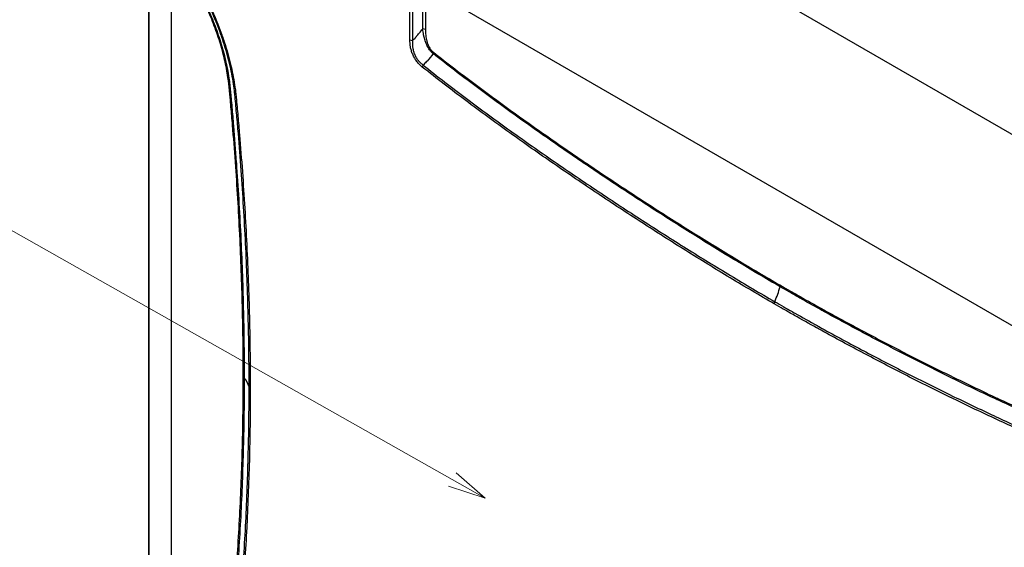
# Model space of a CAD drawing. Units: millimetres. Extents: x 43 to 6581, y 24 to 2272.
# Drawn here: x 738 to 932, y 390 to 494 of the extents above; entities that cross this region are included whole.
import ezdxf

# ---------------------------------------------------------------- set-up
doc = ezdxf.new("R2010")
doc.units = ezdxf.units.MM
doc.header["$LTSCALE"] = 3
for name, color, linetype, lineweight in [('Symbol (TK)', 100, 'Continuous', 18), ('Visible (ISO)', 7, 'Continuous', 35), ('Visible Narrow (ISO)', 7, 'Continuous', 25)]:
    doc.layers.add(name, color=color, linetype=linetype, lineweight=lineweight)
doc.styles.add('Note Text (TK2) NK用', font='txt')

# ---------------------------------------------------------------- blocks, each defined once
blk = doc.blocks.new('バルーン6')
at = {"layer": 'Symbol (TK)', "color": 100}
for p, q in [((274.372, 134.339), (237.861, 154.947)), ((276.549, 133.11), (274.618, 134.775)), ((274.126, 133.904), (276.549, 133.11)), ((274.372, 134.339), (276.549, 133.11))]:
    blk.add_line(p, q, dxfattribs=at)
at = {"layer": 'Symbol (TK)'}
blk.add_circle((233.293, 157.525), 5.25, dxfattribs=at)
at = {"layer": 'Symbol (TK)', "color": 7, "insert": (233.293, 157.495), "char_height": 3.5, "attachment_point": 5, "style": 'Note Text (TK2) NK用'}
blk.add_mtext('2', dxfattribs=at)

msp = doc.modelspace()

# ---------------------------------------------------------------- linework, layer by layer
at = {"layer": 'Visible (ISO)'}
for p, q in [((763.084, 357.844), (763.084, 515.042)), ((827.422, 477.211), (827.422, 477.211)), ((849.882, 461.371), (849.882, 461.371))]:
    msp.add_line(p, q, dxfattribs=at)
at = {"layer": 'Visible Narrow (ISO)'}
for p, q in [((834.158, 528.792), (973.913, 448.104)), ((767.548, 355.161), (767.548, 507.821)), ((814.732, 489.94), (814.732, 500.774)), ((815.25, 500.634), (815.25, 489.799)), ((817.293, 492.105), (817.293, 500.52)), ((958.197, 419.328), (817.811, 500.379)), ((817.811, 500.379), (817.811, 491.964)), ((834.196, 476.006), (834.196, 476.006)), ((834.888, 475.506), (834.888, 475.506)), ((831.139, 474.475), (831.139, 474.475)), ((834.196, 472.264), (834.196, 472.264)), ((863.686, 452.322), (863.686, 452.322)), ((879.95, 442.255), (879.95, 442.255)), ((883.086, 440.393), (883.086, 440.393))]:
    msp.add_line(p, q, dxfattribs=at)
for centre, major_axis, ratio, start_param, end_param in [((817.212, 491.618), (-0.847, 0), 0.5773503, 3.9269908, 4.6167907), ((815.331, 490.286), (-0.847, 0), 0.5773503, 0.7853982, 1.4751981), ((818.801, 487.124), (-0.525, -0.664), 0.4634307, 2.0504952, 2.4319814), ((817.772, 484.906), (-0.526, -0.663), 0.4614254, 5.0017564, 5.574586), ((778.41, 480.027), (0.843, 0.082), 0.5049412, 0.3441133, 0.7327074), ((780.972, 478.89), (-0.843, -0.083), 0.504436, 0.1612692, 0.7323996), ((825.505, 478.639), (-1.323, 2.291), 0.5773503, 3.7828845, 3.7829243), ((833.086, 456.732), (-30.57, -14.993), 0.0467231, 4.2738977, 4.2739025), ((833.828, 455.753), (-29.874, -15.483), 0.0308778, 4.2493346, 4.2493397), ((876.86, 439.898), (8.467, 14.665), 0.5773503, 4.9218904, 5.1132964), ((887.405, 441.059), (-0.423, -0.733), 0.5773047, 1.971824, 2.3562339), ((887.405, 438.08), (-0.423, -0.733), 0.5773432, 4.921896, 5.4976176), ((781.174, 422.933), (0.847, 0), 0.5773856, 0.4009886, 0.7854288), ((766.363, 419.308), (16.934, 0), 0.5773503, 0.2095155, 0.4009059), ((783.754, 421.443), (-0.847, 0), 0.577369, 0.2095171, 0.7853039)]:
    msp.add_ellipse(centre, major_axis=major_axis, ratio=ratio, start_param=start_param, end_param=end_param, dxfattribs=at)
for points, knots in [([(780.147, 478.74), (780.115, 479.068), (780.081, 479.395), (780.043, 479.724), (780.004, 480.053), (779.962, 480.383), (779.915, 480.715), (779.822, 481.377), (779.713, 482.043), (779.589, 482.712), (779.341, 484.051), (779.033, 485.404), (778.664, 486.772), (778.663, 486.775), (778.662, 486.778), (778.661, 486.781), (778.477, 487.462), (778.278, 488.146), (778.063, 488.834), (778.062, 488.838), (778.061, 488.842), (778.06, 488.845), (777.953, 489.187), (777.842, 489.53), (777.728, 489.873), (777.727, 489.877), (777.725, 489.881), (777.724, 489.886), (777.61, 490.229), (777.491, 490.573), (777.37, 490.917), (777.368, 490.921), (777.366, 490.926), (777.365, 490.93), (776.874, 492.316), (776.331, 493.688), (775.737, 495.045), (775.734, 495.051), (775.732, 495.056), (775.729, 495.062), (775.136, 496.418), (774.491, 497.761), (773.796, 499.089), (773.792, 499.096), (773.789, 499.102), (773.785, 499.109), (773.439, 499.769), (773.081, 500.426), (772.709, 501.08), (772.706, 501.087), (772.702, 501.094), (772.698, 501.101), (772.326, 501.753), (771.941, 502.404), (771.546, 503.046), (771.541, 503.053), (771.537, 503.06), (771.533, 503.067), (771.137, 503.709), (770.731, 504.344), (770.315, 504.968), (769.896, 505.599), (769.466, 506.221), (769.027, 506.833), (768.589, 507.444), (768.141, 508.045), (767.683, 508.637), (767.454, 508.933), (767.223, 509.226), (766.991, 509.517), (766.757, 509.81), (766.522, 510.1), (766.287, 510.39)], [0, 0, 0, 0, 0.001691452, 0.001691452, 0.001691452, 0.003382905, 0.003382905, 0.003382905, 0.006765809, 0.006765809, 0.006765809, 0.013531619, 0.013531619, 0.013531619, 0.01354767, 0.01354767, 0.01354767, 0.016914523, 0.016914523, 0.016914523, 0.016933603, 0.016933603, 0.016933603, 0.018605976, 0.018605976, 0.018605976, 0.018626539, 0.018626539, 0.018626539, 0.020297428, 0.020297428, 0.020297428, 0.020319457, 0.020319457, 0.020319457, 0.027063237, 0.027063237, 0.027063237, 0.027090976, 0.027090976, 0.027090976, 0.033829047, 0.033829047, 0.033829047, 0.033862256, 0.033862256, 0.033862256, 0.037211952, 0.037211952, 0.037211952, 0.037247818, 0.037247818, 0.037247818, 0.040594856, 0.040594856, 0.040594856, 0.04063113, 0.04063113, 0.04063113, 0.043977761, 0.043977761, 0.043977761, 0.047360666, 0.047360666, 0.047360666, 0.050737428, 0.050737428, 0.050737428, 0.052426275, 0.052426275, 0.052426275, 0.054126475, 0.054126475, 0.054126475, 0.054126475]), ([(766.35, 510.572), (766.587, 510.28), (766.823, 509.987), (767.058, 509.693), (767.293, 509.399), (767.525, 509.103), (767.756, 508.805), (768.217, 508.208), (768.669, 507.602), (769.111, 506.986), (769.112, 506.985), (769.114, 506.983), (769.115, 506.981), (769.997, 505.751), (770.842, 504.483), (771.648, 503.176), (771.65, 503.172), (771.653, 503.168), (771.655, 503.164), (772.056, 502.513), (772.448, 501.852), (772.826, 501.189), (772.828, 501.184), (772.831, 501.179), (772.834, 501.174), (773.211, 500.511), (773.575, 499.845), (773.926, 499.176), (773.929, 499.17), (773.932, 499.164), (773.935, 499.157), (774.639, 497.814), (775.291, 496.457), (775.892, 495.086), (775.896, 495.078), (775.899, 495.069), (775.903, 495.061), (776.502, 493.692), (777.051, 492.309), (777.547, 490.911), (777.55, 490.901), (777.554, 490.89), (777.558, 490.88), (777.679, 490.539), (777.796, 490.196), (777.91, 489.855), (777.914, 489.844), (777.918, 489.833), (777.921, 489.822), (778.035, 489.482), (778.144, 489.142), (778.25, 488.803), (778.254, 488.792), (778.257, 488.781), (778.261, 488.77), (778.476, 488.081), (778.676, 487.395), (778.861, 486.713), (778.864, 486.702), (778.867, 486.691), (778.87, 486.681), (779.242, 485.304), (779.553, 483.939), (779.804, 482.587), (779.805, 482.581), (779.806, 482.575), (779.808, 482.569), (779.933, 481.893), (780.042, 481.221), (780.137, 480.552), (780.137, 480.55), (780.137, 480.548), (780.137, 480.546), (780.185, 480.21), (780.228, 479.876), (780.267, 479.543), (780.306, 479.209), (780.341, 478.876), (780.373, 478.545)], [0, 0, 0, 0, 0.001721848, 0.001721848, 0.001721848, 0.003443696, 0.003443696, 0.003443696, 0.006887392, 0.006887392, 0.006887392, 0.00689773, 0.00689773, 0.00689773, 0.013774783, 0.013774783, 0.013774783, 0.013795461, 0.013795461, 0.013795461, 0.017218479, 0.017218479, 0.017218479, 0.017244326, 0.017244326, 0.017244326, 0.020662175, 0.020662175, 0.020662175, 0.020693191, 0.020693191, 0.020693191, 0.027549566, 0.027549566, 0.027549566, 0.027590921, 0.027590921, 0.027590921, 0.034436958, 0.034436958, 0.034436958, 0.034488652, 0.034488652, 0.034488652, 0.036158806, 0.036158806, 0.036158806, 0.036212853, 0.036212853, 0.036212853, 0.037880654, 0.037880654, 0.037880654, 0.03793569, 0.03793569, 0.03793569, 0.041324349, 0.041324349, 0.041324349, 0.041376907, 0.041376907, 0.041376907, 0.048211741, 0.048211741, 0.048211741, 0.048241777, 0.048241777, 0.048241777, 0.051655437, 0.051655437, 0.051655437, 0.05166546, 0.05166546, 0.05166546, 0.053377285, 0.053377285, 0.053377285, 0.055099132, 0.055099132, 0.055099132, 0.055099132]), ([(779.008, 480.373), (778.981, 480.655), (778.952, 480.938), (778.919, 481.222), (778.886, 481.506), (778.85, 481.791), (778.811, 482.077), (778.733, 482.649), (778.641, 483.226), (778.536, 483.806), (778.432, 484.387), (778.314, 484.972), (778.184, 485.561), (778.054, 486.151), (777.91, 486.745), (777.755, 487.338), (777.444, 488.523), (777.087, 489.707), (776.685, 490.889), (776.283, 492.072), (775.835, 493.252), (775.343, 494.431), (775.096, 495.02), (774.838, 495.609), (774.569, 496.198), (774.299, 496.787), (774.017, 497.377), (773.726, 497.961), (773.143, 499.131), (772.525, 500.275), (771.872, 501.395), (771.22, 502.514), (770.533, 503.61), (769.812, 504.681), (769.452, 505.216), (769.082, 505.745), (768.705, 506.269), (768.327, 506.792), (767.941, 507.309), (767.548, 507.821)], [0, 0, 0, 0, 0.001471888, 0.001471888, 0.001471888, 0.002943777, 0.002943777, 0.002943777, 0.005887553, 0.005887553, 0.005887553, 0.00883133, 0.00883133, 0.00883133, 0.011775106, 0.011775106, 0.011775106, 0.017662659, 0.017662659, 0.017662659, 0.023550212, 0.023550212, 0.023550212, 0.026493989, 0.026493989, 0.026493989, 0.029437765, 0.029437765, 0.029437765, 0.035325318, 0.035325318, 0.035325318, 0.041212871, 0.041212871, 0.041212871, 0.044156648, 0.044156648, 0.044156648, 0.047100425, 0.047100425, 0.047100425, 0.047100425]), ([(767.624, 507.946), (768.019, 507.43), (768.409, 506.909), (768.79, 506.381), (769.171, 505.853), (769.543, 505.319), (769.907, 504.779), (770.634, 503.698), (771.327, 502.593), (771.985, 501.464), (772.643, 500.334), (773.267, 499.18), (773.855, 498.001), (774.149, 497.411), (774.434, 496.816), (774.706, 496.222), (774.977, 495.628), (775.238, 495.034), (775.486, 494.44), (775.984, 493.251), (776.435, 492.06), (776.841, 490.867), (777.247, 489.675), (777.607, 488.481), (777.921, 487.285), (777.921, 487.282), (777.922, 487.28), (777.923, 487.277), (778.079, 486.682), (778.223, 486.085), (778.355, 485.492), (778.355, 485.489), (778.356, 485.487), (778.356, 485.484), (778.488, 484.891), (778.606, 484.301), (778.712, 483.716), (778.818, 483.129), (778.91, 482.546), (778.99, 481.968), (779.03, 481.679), (779.066, 481.391), (779.099, 481.103), (779.132, 480.817), (779.161, 480.532), (779.189, 480.248)], [0, 0, 0, 0, 0.002935928, 0.002935928, 0.002935928, 0.005874862, 0.005874862, 0.005874862, 0.011751629, 0.011751629, 0.011751629, 0.017627444, 0.017627444, 0.017627444, 0.020565352, 0.020565352, 0.020565352, 0.023503259, 0.023503259, 0.023503259, 0.029379074, 0.029379074, 0.029379074, 0.035254888, 0.035254888, 0.035254888, 0.035267328, 0.035267328, 0.035267328, 0.038192796, 0.038192796, 0.038192796, 0.038205588, 0.038205588, 0.038205588, 0.041130703, 0.041130703, 0.041130703, 0.044068611, 0.044068611, 0.044068611, 0.045540354, 0.045540354, 0.045540354, 0.047006518, 0.047006518, 0.047006518, 0.047006518]), ([(815.25, 489.799), (815.45, 489.97), (815.638, 490.152), (815.808, 490.344), (815.822, 490.36), (815.836, 490.375), (815.849, 490.391), (815.857, 490.4), (815.865, 490.409), (815.872, 490.418), (815.876, 490.423), (815.88, 490.427), (815.884, 490.432), (815.886, 490.434), (815.888, 490.436), (815.89, 490.439), (815.891, 490.441), (815.893, 490.443), (815.895, 490.445), (815.91, 490.463), (815.926, 490.481), (815.941, 490.5), (815.971, 490.536), (816.002, 490.572), (816.032, 490.608), (816.04, 490.618), (816.048, 490.627), (816.056, 490.637), (816.109, 490.7), (816.162, 490.762), (816.214, 490.825), (816.244, 490.86), (816.274, 490.896), (816.303, 490.931), (816.395, 491.04), (816.487, 491.149), (816.579, 491.259), (816.817, 491.541), (817.055, 491.823), (817.293, 492.105)], [0.0006621647, 0.0006621647, 0.0006621647, 0.0006621647, 0.0020152762, 0.0020152762, 0.0020152762, 0.002125556, 0.002125556, 0.002125556, 0.0021880066, 0.0021880066, 0.0021880066, 0.0022192306, 0.0022192306, 0.0022192306, 0.0022348424, 0.0022348424, 0.0022348424, 0.0022504539, 0.0022504539, 0.0022504539, 0.0023753416, 0.0023753416, 0.0023753416, 0.0026251076, 0.0026251076, 0.0026251076, 0.0026918319, 0.0026918319, 0.0026918319, 0.0031246627, 0.0031246627, 0.0031246627, 0.0033683877, 0.0033683877, 0.0033683877, 0.0041237753, 0.0041237753, 0.0041237753, 0.0060746107, 0.0060746107, 0.0060746107, 0.0060746107]), ([(819.316, 487.215), (819.146, 487.355), (818.981, 487.518), (818.828, 487.698), (818.751, 487.788), (818.677, 487.882), (818.606, 487.981), (818.535, 488.079), (818.466, 488.182), (818.402, 488.285), (818.378, 488.325), (818.354, 488.365), (818.331, 488.405), (818.298, 488.461), (818.267, 488.518), (818.236, 488.575), (818.231, 488.584), (818.227, 488.593), (818.222, 488.602), (818.214, 488.617), (818.206, 488.632), (818.199, 488.648), (818.194, 488.658), (818.189, 488.669), (818.184, 488.68), (818.18, 488.69), (818.175, 488.699), (818.17, 488.708), (818.136, 488.768), (818.105, 488.831), (818.076, 488.894), (818.07, 488.905), (818.065, 488.916), (818.06, 488.927), (818.016, 489.022), (817.974, 489.117), (817.935, 489.213), (817.883, 489.338), (817.836, 489.463), (817.793, 489.587), (817.773, 489.643), (817.755, 489.698), (817.737, 489.753), (817.683, 489.918), (817.636, 490.082), (817.594, 490.243), (817.558, 490.381), (817.526, 490.517), (817.498, 490.652), (817.481, 490.729), (817.466, 490.805), (817.452, 490.88), (817.373, 491.299), (817.323, 491.706), (817.293, 492.105)], [0, 0, 0, 0, 0.0011081001, 0.0011081001, 0.0011081001, 0.0016621502, 0.0016621502, 0.0016621502, 0.0022162003, 0.0022162003, 0.0022162003, 0.0024273865, 0.0024273865, 0.0024273865, 0.0027232824, 0.0027232824, 0.0027232824, 0.0027702503, 0.0027702503, 0.0027702503, 0.002846861, 0.002846861, 0.002846861, 0.0028993903, 0.0028993903, 0.0028993903, 0.0029479036, 0.0029479036, 0.0029479036, 0.0032690043, 0.0032690043, 0.0032690043, 0.0033243004, 0.0033243004, 0.0033243004, 0.0038043529, 0.0038043529, 0.0038043529, 0.0044324005, 0.0044324005, 0.0044324005, 0.0047110323, 0.0047110323, 0.0047110323, 0.0055405006, 0.0055405006, 0.0055405006, 0.0062477984, 0.0062477984, 0.0062477984, 0.0066486008, 0.0066486008, 0.0066486008, 0.008864801, 0.008864801, 0.008864801, 0.008864801]), ([(817.811, 491.964), (817.811, 491.6), (817.827, 491.228), (817.869, 490.846), (817.89, 490.655), (817.917, 490.461), (817.952, 490.264), (817.988, 490.067), (818.032, 489.864), (818.087, 489.662), (818.141, 489.459), (818.207, 489.255), (818.288, 489.05), (818.328, 488.948), (818.371, 488.847), (818.418, 488.747), (818.465, 488.648), (818.516, 488.55), (818.572, 488.453), (818.627, 488.357), (818.687, 488.261), (818.751, 488.17), (818.814, 488.078), (818.881, 487.991), (818.95, 487.908), (819.09, 487.742), (819.242, 487.594), (819.399, 487.47)], [0, 0, 0, 0, 0.0019912509, 0.0019912509, 0.0019912509, 0.0029868763, 0.0029868763, 0.0029868763, 0.0039825018, 0.0039825018, 0.0039825018, 0.0049781272, 0.0049781272, 0.0049781272, 0.0054759399, 0.0054759399, 0.0054759399, 0.0059737526, 0.0059737526, 0.0059737526, 0.0064715654, 0.0064715654, 0.0064715654, 0.0069693781, 0.0069693781, 0.0069693781, 0.0079650035, 0.0079650035, 0.0079650035, 0.0079650035]), ([(817.173, 484.56), (816.982, 484.712), (816.794, 484.882), (816.613, 485.065), (816.433, 485.249), (816.26, 485.447), (816.096, 485.663), (815.932, 485.878), (815.781, 486.104), (815.645, 486.339), (815.577, 486.456), (815.512, 486.575), (815.452, 486.697), (815.391, 486.819), (815.333, 486.943), (815.281, 487.068), (815.175, 487.316), (815.088, 487.565), (815.016, 487.813), (814.944, 488.061), (814.887, 488.31), (814.845, 488.551), (814.761, 489.034), (814.732, 489.493), (814.732, 489.94)], [0, 0, 0, 0, 0.0012381111, 0.0012381111, 0.0012381111, 0.0024762223, 0.0024762223, 0.0024762223, 0.0037143334, 0.0037143334, 0.0037143334, 0.004333389, 0.004333389, 0.004333389, 0.0049524446, 0.0049524446, 0.0049524446, 0.0061905557, 0.0061905557, 0.0061905557, 0.0074286669, 0.0074286669, 0.0074286669, 0.0099048891, 0.0099048891, 0.0099048891, 0.0099048891]), ([(815.25, 489.799), (815.221, 489.397), (815.218, 488.984), (815.268, 488.548), (815.269, 488.534), (815.271, 488.52), (815.273, 488.506), (815.297, 488.301), (815.335, 488.09), (815.386, 487.878), (815.39, 487.863), (815.394, 487.847), (815.398, 487.832), (815.451, 487.622), (815.515, 487.411), (815.597, 487.199), (815.602, 487.185), (815.607, 487.171), (815.613, 487.157), (815.657, 487.046), (815.706, 486.934), (815.759, 486.824), (815.807, 486.724), (815.859, 486.625), (815.914, 486.528), (815.919, 486.52), (815.923, 486.512), (815.928, 486.504), (816.047, 486.296), (816.181, 486.099), (816.328, 485.913), (816.33, 485.911), (816.332, 485.908), (816.334, 485.906), (816.484, 485.716), (816.643, 485.544), (816.809, 485.387), (816.978, 485.228), (817.152, 485.08), (817.329, 484.949)], [0.0000000266, 0.0000000266, 0.0000000266, 0.0000000266, 0.0022095255, 0.0022095255, 0.0022095255, 0.0022805064, 0.0022805064, 0.0022805064, 0.0033142882, 0.0033142882, 0.0033142882, 0.0033902107, 0.0033902107, 0.0033902107, 0.004419051, 0.004419051, 0.004419051, 0.0044874654, 0.0044874654, 0.0044874654, 0.0050291486, 0.0050291486, 0.0050291486, 0.0055238137, 0.0055238137, 0.0055238137, 0.0055652326, 0.0055652326, 0.0055652326, 0.0066285764, 0.0066285764, 0.0066285764, 0.0066433212, 0.0066433212, 0.0066433212, 0.0077333392, 0.0077333392, 0.0077333392, 0.0088381019, 0.0088381019, 0.0088381019, 0.0088381019]), ([(819.316, 487.215), (818.966, 486.695), (818.563, 486.196), (818.119, 485.723), (817.908, 485.5), (817.689, 485.282), (817.46, 485.07), (817.417, 485.029), (817.373, 484.989), (817.329, 484.949)], [0.0002411951, 0.0002411951, 0.0002411951, 0.0002411951, 0.003453789, 0.003453789, 0.003453789, 0.0049734307, 0.0049734307, 0.0049734307, 0.0052641412, 0.0052641412, 0.0052641412, 0.0052641412]), ([(887.96, 441.12), (885.086, 442.78), (882.213, 444.48), (876.467, 447.945), (873.596, 449.709), (867.856, 453.295), (864.988, 455.118), (859.254, 458.82), (856.388, 460.699), (850.66, 464.518), (847.797, 466.457), (842.077, 470.4), (839.22, 472.404), (833.514, 476.486), (830.664, 478.564), (824.979, 482.813), (822.143, 484.983), (819.316, 487.215)], [0, 0, 0, 0, 0.01828778, 0.01828778, 0.03657556, 0.03657556, 0.05486334, 0.05486334, 0.07315113, 0.07315113, 0.09143891, 0.09143891, 0.10972669, 0.10972669, 0.12801447, 0.12801447, 0.14630225, 0.14630225, 0.14630225, 0.14630225]), ([(819.399, 487.47), (822.224, 485.239), (825.059, 483.07), (827.899, 480.947), (830.74, 478.824), (833.588, 476.746), (836.44, 474.706), (839.291, 472.666), (842.146, 470.664), (845.005, 468.693), (847.864, 466.723), (850.725, 464.785), (853.587, 462.877), (856.45, 460.969), (859.313, 459.091), (862.179, 457.242), (865.044, 455.392), (867.911, 453.571), (870.779, 451.779), (873.647, 449.987), (876.517, 448.224), (879.388, 446.493), (882.26, 444.762), (885.132, 443.063), (888.004, 441.405)], [0, 0, 0, 0, 0.01827324, 0.01827324, 0.01827324, 0.03654648, 0.03654648, 0.03654648, 0.05481972, 0.05481972, 0.05481972, 0.07309296, 0.07309296, 0.07309296, 0.0913662, 0.0913662, 0.0913662, 0.10963944, 0.10963944, 0.10963944, 0.12791268, 0.12791268, 0.12791268, 0.14618592, 0.14618592, 0.14618592, 0.14618592]), ([(817.329, 484.949), (818.76, 483.814), (820.193, 482.696), (821.629, 481.591), (823.064, 480.486), (824.502, 479.395), (825.942, 478.316), (827.382, 477.237), (828.823, 476.169), (830.267, 475.112), (830.268, 475.111), (830.27, 475.11), (830.272, 475.108), (831.714, 474.053), (833.157, 473.009), (834.601, 471.973), (834.603, 471.972), (834.604, 471.97), (834.606, 471.969), (837.496, 469.897), (840.39, 467.864), (843.287, 465.864), (843.289, 465.863), (843.291, 465.862), (843.293, 465.86), (846.19, 463.861), (849.091, 461.894), (851.992, 459.958), (851.994, 459.957), (851.995, 459.955), (851.997, 459.954), (854.899, 458.018), (857.802, 456.112), (860.707, 454.236), (863.614, 452.358), (866.522, 450.509), (869.432, 448.69), (872.341, 446.872), (875.252, 445.083), (878.165, 443.327), (881.077, 441.571), (883.99, 439.848), (886.903, 438.166)], [0, 0, 0, 0, 0.00926058, 0.00926058, 0.00926058, 0.0185231, 0.0185231, 0.0185231, 0.02778743, 0.02778743, 0.02778743, 0.0277989, 0.0277989, 0.0277989, 0.0370528, 0.0370528, 0.0370528, 0.0370652, 0.0370652, 0.0370652, 0.05558549, 0.05558549, 0.05558549, 0.0555978, 0.0555978, 0.0555978, 0.07412038, 0.07412038, 0.07412038, 0.0741304, 0.0741304, 0.0741304, 0.09265623, 0.09265623, 0.09265623, 0.11119229, 0.11119229, 0.11119229, 0.12972763, 0.12972763, 0.12972763, 0.14826081, 0.14826081, 0.14826081, 0.14826081]), ([(886.806, 437.734), (883.891, 439.417), (880.976, 441.142), (878.061, 442.899), (875.146, 444.657), (872.233, 446.447), (869.322, 448.266), (866.41, 450.086), (863.5, 451.937), (860.592, 453.816), (857.683, 455.695), (854.776, 457.603), (851.871, 459.542), (848.965, 461.481), (846.06, 463.451), (843.159, 465.453), (840.258, 467.456), (837.36, 469.492), (834.466, 471.568), (833.019, 472.605), (831.572, 473.652), (830.128, 474.71), (828.683, 475.768), (827.24, 476.837), (825.798, 477.917), (824.357, 478.998), (822.917, 480.091), (821.48, 481.197), (820.042, 482.303), (818.607, 483.423), (817.173, 484.56)], [0, 0, 0, 0, 0.01855312, 0.01855312, 0.01855312, 0.03710624, 0.03710624, 0.03710624, 0.05565935, 0.05565935, 0.05565935, 0.07421247, 0.07421247, 0.07421247, 0.09276559, 0.09276559, 0.09276559, 0.11131871, 0.11131871, 0.11131871, 0.12059527, 0.12059527, 0.12059527, 0.12987182, 0.12987182, 0.12987182, 0.13914838, 0.13914838, 0.13914838, 0.14842494, 0.14842494, 0.14842494, 0.14842494]), ([(781.773, 423.278), (781.772, 423.858), (781.772, 424.438), (781.77, 425.018), (781.768, 425.494), (781.766, 425.97), (781.764, 426.447), (781.757, 427.617), (781.747, 428.788), (781.733, 429.962), (781.705, 432.309), (781.662, 434.664), (781.605, 437.027), (781.603, 437.112), (781.601, 437.197), (781.599, 437.281), (781.485, 441.924), (781.315, 446.599), (781.089, 451.301), (781.086, 451.358), (781.084, 451.415), (781.081, 451.473), (780.852, 456.204), (780.567, 460.964), (780.224, 465.752), (780.222, 465.781), (780.22, 465.81), (780.218, 465.839), (780.047, 468.233), (779.861, 470.634), (779.661, 473.042), (779.66, 473.056), (779.659, 473.071), (779.658, 473.085), (779.558, 474.289), (779.454, 475.495), (779.346, 476.702), (779.346, 476.709), (779.345, 476.717), (779.344, 476.724), (779.291, 477.328), (779.236, 477.932), (779.18, 478.537), (779.179, 478.54), (779.179, 478.544), (779.179, 478.547), (779.151, 478.85), (779.123, 479.152), (779.095, 479.455), (779.066, 479.761), (779.038, 480.066), (779.008, 480.373)], [0, 0, 0, 0, 0.00319284, 0.00319284, 0.00319284, 0.00581091, 0.00581091, 0.00581091, 0.01223489, 0.01223489, 0.01223489, 0.0250829, 0.0250829, 0.0250829, 0.02554272, 0.02554272, 0.02554272, 0.05077889, 0.05077889, 0.05077889, 0.05108543, 0.05108543, 0.05108543, 0.07647488, 0.07647488, 0.07647488, 0.07662815, 0.07662815, 0.07662815, 0.08932287, 0.08932287, 0.08932287, 0.0893995, 0.0893995, 0.0893995, 0.09574687, 0.09574687, 0.09574687, 0.09578518, 0.09578518, 0.09578518, 0.09895886, 0.09895886, 0.09895886, 0.09897802, 0.09897802, 0.09897802, 0.10056486, 0.10056486, 0.10056486, 0.10217086, 0.10217086, 0.10217086, 0.10217086]), ([(779.189, 480.248), (779.218, 479.944), (779.246, 479.64), (779.274, 479.336), (779.274, 479.334), (779.274, 479.332), (779.274, 479.329), (779.302, 479.028), (779.33, 478.726), (779.358, 478.423), (779.358, 478.42), (779.359, 478.416), (779.359, 478.412), (779.415, 477.807), (779.47, 477.203), (779.524, 476.599), (779.524, 476.591), (779.525, 476.584), (779.526, 476.576), (779.633, 475.368), (779.737, 474.162), (779.837, 472.958), (779.838, 472.943), (779.84, 472.929), (779.841, 472.914), (780.041, 470.505), (780.226, 468.103), (780.398, 465.708), (780.4, 465.679), (780.402, 465.649), (780.404, 465.62), (780.746, 460.83), (781.032, 456.068), (781.261, 451.334), (781.264, 451.276), (781.267, 451.219), (781.269, 451.162), (781.496, 446.457), (781.666, 441.78), (781.78, 437.134), (781.782, 437.05), (781.784, 436.965), (781.786, 436.88), (781.841, 434.614), (781.882, 432.356), (781.91, 430.105), (781.911, 430.007), (781.912, 429.909), (781.913, 429.811), (781.927, 428.637), (781.938, 427.464), (781.944, 426.294), (781.95, 425.236), (781.953, 424.179), (781.953, 423.123)], [0, 0, 0, 0, 0.00159763, 0.00159763, 0.00159763, 0.00160919, 0.00160919, 0.00160919, 0.00319527, 0.00319527, 0.00319527, 0.00321581, 0.00321581, 0.00321581, 0.00639053, 0.00639053, 0.00639053, 0.00643037, 0.00643037, 0.00643037, 0.01278107, 0.01278107, 0.01278107, 0.01285941, 0.01285941, 0.01285941, 0.02556213, 0.02556213, 0.02556213, 0.02571695, 0.02571695, 0.02571695, 0.05112427, 0.05112427, 0.05112427, 0.05143195, 0.05143195, 0.05143195, 0.0766864, 0.0766864, 0.0766864, 0.07714698, 0.07714698, 0.07714698, 0.08946747, 0.08946747, 0.08946747, 0.09000449, 0.09000449, 0.09000449, 0.09643326, 0.09643326, 0.09643326, 0.10224853, 0.10224853, 0.10224853, 0.10224853]), ([(782.926, 421.341), (782.926, 426.002), (782.868, 430.696), (782.636, 440.146), (782.463, 444.901), (781.999, 454.472), (781.71, 459.289), (781.189, 466.553), (781.001, 468.981), (780.697, 472.633), (780.54, 474.462), (780.374, 476.294), (780.262, 477.517), (780.207, 478.128), (780.147, 478.74)], [0, 0, 0, 0, 0.02568504, 0.02568504, 0.05137007, 0.05137007, 0.07705511, 0.07705511, 0.08989763, 0.08989763, 0.09631889, 0.09952951, 0.09952951, 0.10274014, 0.10274014, 0.10274014, 0.10274014]), ([(780.373, 478.545), (780.433, 477.931), (780.489, 477.319), (780.545, 476.708), (780.545, 476.704), (780.546, 476.7), (780.546, 476.697), (780.602, 476.089), (780.657, 475.481), (780.71, 474.874), (780.711, 474.866), (780.712, 474.859), (780.712, 474.852), (780.822, 473.622), (780.927, 472.395), (781.029, 471.169), (781.23, 468.747), (781.417, 466.332), (781.59, 463.923), (781.592, 463.894), (781.594, 463.865), (781.596, 463.836), (781.941, 459.018), (782.229, 454.227), (782.459, 449.466), (782.462, 449.409), (782.465, 449.351), (782.468, 449.294), (782.696, 444.562), (782.867, 439.86), (782.981, 435.188), (782.983, 435.103), (782.985, 435.018), (782.987, 434.933), (783.045, 432.555), (783.087, 430.185), (783.115, 427.823), (783.129, 426.642), (783.14, 425.463), (783.146, 424.286), (783.152, 423.221), (783.155, 422.159), (783.155, 421.097)], [0, 0, 0, 0, 0.00321252, 0.00321252, 0.00321252, 0.0032318, 0.0032318, 0.0032318, 0.00642504, 0.00642504, 0.00642504, 0.00646359, 0.00646359, 0.00646359, 0.01292719, 0.01292719, 0.01292719, 0.02570017, 0.02570017, 0.02570017, 0.02585437, 0.02585437, 0.02585437, 0.05140034, 0.05140034, 0.05140034, 0.05170874, 0.05170874, 0.05170874, 0.07710051, 0.07710051, 0.07710051, 0.07756312, 0.07756312, 0.07756312, 0.09049031, 0.09049031, 0.09049031, 0.0969539, 0.0969539, 0.0969539, 0.10280068, 0.10280068, 0.10280068, 0.10280068]), ([(956.605, 407.951), (953.779, 408.983), (950.943, 410.088), (948.1, 411.246), (948.082, 411.253), (948.064, 411.26), (948.046, 411.268), (945.222, 412.419), (942.39, 413.624), (939.555, 414.869), (939.52, 414.885), (939.484, 414.9), (939.449, 414.916), (936.631, 416.155), (933.809, 417.434), (930.985, 418.749), (930.932, 418.773), (930.879, 418.798), (930.827, 418.822), (928.019, 420.13), (925.209, 421.472), (922.397, 422.844), (922.328, 422.878), (922.258, 422.913), (922.188, 422.947), (919.394, 424.312), (916.598, 425.707), (913.801, 427.132), (913.714, 427.176), (913.627, 427.22), (913.541, 427.264), (910.76, 428.681), (907.978, 430.127), (905.195, 431.601), (905.092, 431.656), (904.988, 431.711), (904.884, 431.766), (902.118, 433.234), (899.35, 434.73), (896.581, 436.258), (896.46, 436.325), (896.339, 436.391), (896.218, 436.458), (894.903, 437.185), (893.587, 437.92), (892.271, 438.662), (892.141, 438.735), (892.012, 438.808), (891.883, 438.881), (891.16, 439.289), (890.437, 439.699), (889.715, 440.112), (889.13, 440.447), (888.545, 440.783), (887.96, 441.12)], [0, 0, 0, 0, 0.018284, 0.018284, 0.018284, 0.0183998, 0.0183998, 0.0183998, 0.036568, 0.036568, 0.036568, 0.03679555, 0.03679555, 0.03679555, 0.054852, 0.054852, 0.054852, 0.05518906, 0.05518906, 0.05518906, 0.073136, 0.073136, 0.073136, 0.07358121, 0.07358121, 0.07358121, 0.09141999, 0.09141999, 0.09141999, 0.09197273, 0.09197273, 0.09197273, 0.10970399, 0.10970399, 0.10970399, 0.11036413, 0.11036413, 0.11036413, 0.12798799, 0.12798799, 0.12798799, 0.12875611, 0.12875611, 0.12875611, 0.13712999, 0.13712999, 0.13712999, 0.1379527, 0.1379527, 0.1379527, 0.14255107, 0.14255107, 0.14255107, 0.14627199, 0.14627199, 0.14627199, 0.14627199]), ([(888.004, 441.405), (888.363, 441.197), (888.722, 440.991), (889.081, 440.785), (889.306, 440.655), (889.532, 440.526), (889.757, 440.397), (890.479, 439.985), (891.202, 439.574), (891.924, 439.166), (893.368, 438.35), (894.813, 437.543), (896.257, 436.744), (896.378, 436.678), (896.498, 436.611), (896.619, 436.545), (899.387, 435.017), (902.153, 433.521), (904.919, 432.054), (905.022, 431.999), (905.125, 431.944), (905.228, 431.889), (908.01, 430.415), (910.791, 428.97), (913.571, 427.553), (913.657, 427.509), (913.743, 427.466), (913.829, 427.422), (916.625, 425.998), (919.42, 424.602), (922.214, 423.237), (922.283, 423.204), (922.351, 423.17), (922.42, 423.137), (925.231, 421.764), (928.041, 420.422), (930.848, 419.115), (930.899, 419.091), (930.951, 419.067), (931.002, 419.043), (933.827, 417.728), (936.648, 416.449), (939.465, 415.21), (939.499, 415.195), (939.533, 415.18), (939.568, 415.165), (942.402, 413.92), (945.233, 412.716), (948.057, 411.565), (948.074, 411.558), (948.091, 411.551), (948.108, 411.544), (950.949, 410.387), (953.783, 409.284), (956.608, 408.252)], [0, 0, 0, 0, 0.00228463, 0.00228463, 0.00228463, 0.00371929, 0.00371929, 0.00371929, 0.00831596, 0.00831596, 0.00831596, 0.01750934, 0.01750934, 0.01750934, 0.01827704, 0.01827704, 0.01827704, 0.03589605, 0.03589605, 0.03589605, 0.03655408, 0.03655408, 0.03655408, 0.05428277, 0.05428277, 0.05428277, 0.05483112, 0.05483112, 0.05483112, 0.07266948, 0.07266948, 0.07266948, 0.07310816, 0.07310816, 0.07310816, 0.09105619, 0.09105619, 0.09105619, 0.09138521, 0.09138521, 0.09138521, 0.1094429, 0.1094429, 0.1094429, 0.10966225, 0.10966225, 0.10966225, 0.12782962, 0.12782962, 0.12782962, 0.12793929, 0.12793929, 0.12793929, 0.14621633, 0.14621633, 0.14621633, 0.14621633]), ([(956.439, 404.155), (955.006, 404.673), (953.57, 405.211), (952.133, 405.765), (952.124, 405.768), (952.116, 405.771), (952.107, 405.774), (950.678, 406.325), (949.247, 406.891), (947.814, 407.472), (947.797, 407.479), (947.78, 407.486), (947.762, 407.493), (946.338, 408.07), (944.912, 408.66), (943.485, 409.263), (943.459, 409.274), (943.433, 409.285), (943.407, 409.296), (941.988, 409.896), (940.568, 410.508), (939.147, 411.13), (939.112, 411.145), (939.078, 411.16), (939.043, 411.175), (937.587, 411.813), (936.13, 412.462), (934.673, 413.121), (933.267, 413.756), (931.861, 414.4), (930.454, 415.054), (930.401, 415.078), (930.349, 415.102), (930.297, 415.127), (927.448, 416.451), (924.595, 417.811), (921.742, 419.201), (921.672, 419.235), (921.603, 419.269), (921.533, 419.303), (918.697, 420.687), (915.86, 422.102), (913.021, 423.546), (912.934, 423.59), (912.846, 423.635), (912.759, 423.679), (909.938, 425.116), (907.115, 426.581), (904.291, 428.077), (904.186, 428.132), (904.081, 428.188), (903.977, 428.244), (901.17, 429.732), (898.361, 431.251), (895.552, 432.801), (895.429, 432.868), (895.307, 432.936), (895.184, 433.004), (893.718, 433.814), (892.252, 434.633), (890.786, 435.462), (890.053, 435.876), (889.319, 436.293), (888.586, 436.712), (887.993, 437.051), (887.4, 437.392), (886.806, 437.734)], [0, 0, 0, 0, 0.00927428, 0.00927428, 0.00927428, 0.00932993, 0.00932993, 0.00932993, 0.01854856, 0.01854856, 0.01854856, 0.01865985, 0.01865985, 0.01865985, 0.02782284, 0.02782284, 0.02782284, 0.02798978, 0.02798978, 0.02798978, 0.03709712, 0.03709712, 0.03709712, 0.0373197, 0.0373197, 0.0373197, 0.04664964, 0.04664964, 0.04664964, 0.05564568, 0.05564568, 0.05564568, 0.05597955, 0.05597955, 0.05597955, 0.07419424, 0.07419424, 0.07419424, 0.0746394, 0.0746394, 0.0746394, 0.0927428, 0.0927428, 0.0927428, 0.09329925, 0.09329925, 0.09329925, 0.11129135, 0.11129135, 0.11129135, 0.1119591, 0.1119591, 0.1119591, 0.12983991, 0.12983991, 0.12983991, 0.13061895, 0.13061895, 0.13061895, 0.13994889, 0.13994889, 0.13994889, 0.14461385, 0.14461385, 0.14461385, 0.14838847, 0.14838847, 0.14838847, 0.14838847]), ([(886.903, 438.166), (887.496, 437.824), (888.088, 437.483), (888.681, 437.144), (889.413, 436.725), (890.146, 436.309), (890.879, 435.895), (892.344, 435.067), (893.809, 434.249), (895.274, 433.44), (895.396, 433.372), (895.518, 433.304), (895.641, 433.237), (898.449, 431.688), (901.255, 430.171), (904.06, 428.683), (904.164, 428.628), (904.268, 428.572), (904.372, 428.517), (907.195, 427.022), (910.016, 425.557), (912.836, 424.121), (912.923, 424.077), (913.009, 424.033), (913.095, 423.99), (915.933, 422.546), (918.769, 421.132), (921.604, 419.748), (921.672, 419.715), (921.74, 419.682), (921.808, 419.649), (924.661, 418.258), (927.513, 416.899), (930.361, 415.574), (930.412, 415.551), (930.462, 415.528), (930.512, 415.504), (931.92, 414.85), (933.327, 414.206), (934.734, 413.57), (936.19, 412.911), (937.645, 412.263), (939.1, 411.626), (939.133, 411.612), (939.165, 411.597), (939.198, 411.583), (940.62, 410.961), (942.041, 410.348), (943.46, 409.748), (943.484, 409.738), (943.508, 409.728), (943.532, 409.718), (944.96, 409.114), (946.386, 408.524), (947.81, 407.946), (947.826, 407.94), (947.842, 407.934), (947.858, 407.927), (949.29, 407.346), (950.721, 406.781), (952.149, 406.23), (952.157, 406.227), (952.165, 406.224), (952.173, 406.221), (953.609, 405.668), (955.043, 405.131), (956.475, 404.613)], [0, 0, 0, 0, 0.00377301, 0.00377301, 0.00377301, 0.00843527, 0.00843527, 0.00843527, 0.01775911, 0.01775911, 0.01775911, 0.01853718, 0.01853718, 0.01853718, 0.03641021, 0.03641021, 0.03641021, 0.03707435, 0.03707435, 0.03707435, 0.05506207, 0.05506207, 0.05506207, 0.05561153, 0.05561153, 0.05561153, 0.07371376, 0.07371376, 0.07371376, 0.07414871, 0.07414871, 0.07414871, 0.09236451, 0.09236451, 0.09236451, 0.09268588, 0.09268588, 0.09268588, 0.10168898, 0.10168898, 0.10168898, 0.11101302, 0.11101302, 0.11101302, 0.11122306, 0.11122306, 0.11122306, 0.12033632, 0.12033632, 0.12033632, 0.12049165, 0.12049165, 0.12049165, 0.12965854, 0.12965854, 0.12965854, 0.12976024, 0.12976024, 0.12976024, 0.13897895, 0.13897895, 0.13897895, 0.13902882, 0.13902882, 0.13902882, 0.14829741, 0.14829741, 0.14829741, 0.14829741]), ([(779.008, 369.375), (779.038, 369.645), (779.066, 369.917), (779.094, 370.189), (779.122, 370.46), (779.151, 370.732), (779.179, 371.004), (779.235, 371.547), (779.29, 372.091), (779.344, 372.636), (779.453, 373.725), (779.557, 374.818), (779.658, 375.913), (779.859, 378.103), (780.046, 380.303), (780.218, 382.512), (780.563, 386.931), (780.851, 391.388), (781.081, 395.882), (781.311, 400.377), (781.484, 404.909), (781.599, 409.475), (781.715, 414.042), (781.772, 418.643), (781.773, 423.278)], [0, 0, 0, 0, 0.00159676, 0.00159676, 0.00159676, 0.00319352, 0.00319352, 0.00319352, 0.00638704, 0.00638704, 0.00638704, 0.01277408, 0.01277408, 0.01277408, 0.02554816, 0.02554816, 0.02554816, 0.05109631, 0.05109631, 0.05109631, 0.07664447, 0.07664447, 0.07664447, 0.10219262, 0.10219262, 0.10219262, 0.10219262]), ([(781.953, 423.123), (781.953, 418.485), (781.895, 413.882), (781.664, 404.745), (781.491, 400.21), (781.031, 391.216), (780.743, 386.757), (780.225, 380.125), (780.039, 377.923), (779.737, 374.636), (779.632, 373.543), (779.469, 371.908), (779.414, 371.364), (779.33, 370.548), (779.302, 370.276), (779.246, 369.732), (779.218, 369.459), (779.189, 369.188)], [0, 0, 0, 0, 0.02555704, 0.02555704, 0.05111408, 0.05111408, 0.07667112, 0.07667112, 0.08944964, 0.08944964, 0.0958389, 0.0958389, 0.09903353, 0.09903353, 0.10063085, 0.10063085, 0.10222816, 0.10222816, 0.10222816, 0.10222816]), ([(780.147, 367.146), (780.207, 367.691), (780.262, 368.238), (780.374, 369.331), (780.539, 370.973), (780.697, 372.62), (781.001, 375.922), (781.189, 378.133), (781.71, 384.796), (781.999, 389.278), (782.463, 398.315), (782.636, 402.87), (782.868, 412.053), (782.926, 416.681), (782.926, 421.341)], [0, 0, 0, 0, 0.00321001, 0.00321001, 0.00642002, 0.01284005, 0.01284005, 0.0256801, 0.0256801, 0.0513602, 0.0513602, 0.0770403, 0.0770403, 0.1027204, 0.1027204, 0.1027204, 0.1027204]), ([(783.155, 421.097), (783.155, 411.769), (782.923, 402.575), (782.459, 393.531), (782.228, 389.009), (781.938, 384.524), (781.59, 380.078), (781.416, 377.856), (781.228, 375.643), (781.025, 373.44), (780.924, 372.339), (780.819, 371.24), (780.71, 370.143), (780.656, 369.595), (780.601, 369.047), (780.545, 368.5), (780.489, 367.953), (780.433, 367.406), (780.373, 366.861)], [0, 0, 0, 0, 0.05141222, 0.05141222, 0.05141222, 0.07711834, 0.07711834, 0.07711834, 0.08997139, 0.08997139, 0.08997139, 0.09639792, 0.09639792, 0.09639792, 0.09961119, 0.09961119, 0.09961119, 0.10282445, 0.10282445, 0.10282445, 0.10282445])]:
    msp.add_open_spline(points, degree=3, knots=knots, dxfattribs=at)

# ---------------------------------------------------------------- block references
at = {"layer": 'Symbol (TK)', "xscale": 3, "yscale": 3, "zscale": 3}
msp.add_blockref('バルーン6', (0, 0), dxfattribs=at)

doc.saveas('drawing.dxf')
